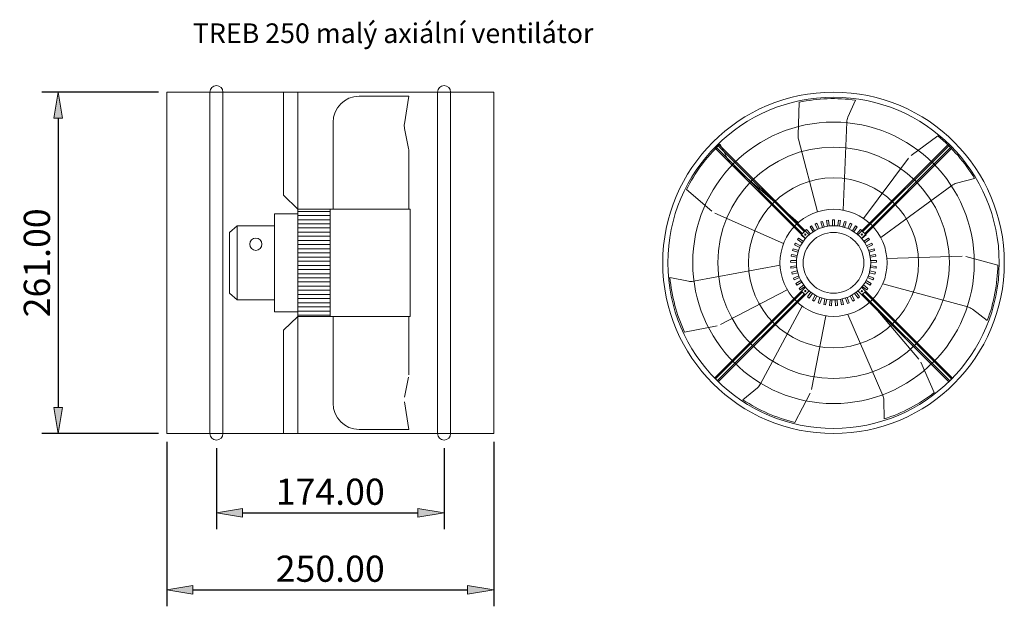
# Model space of a CAD drawing. Units: inches. Extents: x 224 to 977, y -35 to 413.
import ezdxf

# ---------------------------------------------------------------- set-up
doc = ezdxf.new("R2010")
doc.units = ezdxf.units.IN
doc.header["$MEASUREMENT"] = 0
doc.layers.get('0').update_dxf_attribs({"color": 90, "lineweight": 0})
doc.layers.get('Defpoints').update_dxf_attribs({"color": 90, "lineweight": 0})
for name, color, linetype, lineweight in [('koty', 41, 'Continuous', 0), ('popis', 210, 'Continuous', 0), ('srafy', 90, 'Continuous', 0)]:
    doc.layers.add(name, color=color, linetype=linetype, lineweight=lineweight)
doc.styles.get("Standard").update_dxf_attribs({"font": 'txt.shx'})
doc.dimstyles.new('ISO-25', dxfattribs={"dimscale": 10, "dimtxt": 2, "dimasz": 2, "dimexe": 1.25, "dimexo": 0.625, "dimtad": 1, "dimzin": 0, "dimdsep": 46, "dimtxsty": 'Standard', "dimblk": 'VDDIM_DEFAULT', "dimcen": 0.09, "dimadec": 0, "dimazin": 0, "dimtfac": 1, "dimtdec": 4, "dimtix": 1, "dimtmove": 0, "dimatfit": 3, "dimfxl": 1, "dimtolj": 1, "dimtzin": 0, "dimarcsym": 0})
pattern_1 = [(0, (0, 0), (0, 3.175), [])]

# ---------------------------------------------------------------- blocks, each defined once
blk = doc.blocks.new('VDDIM_DEFAULT')
at = {"linetype": 'Continuous'}
blk.add_hatch(color=0, dxfattribs=at).paths.add_polyline_path([(0, 0), (-1, -0.1665), (-1, 0.1665)], flags=0)
at = {"color": 0, "linetype": 'Continuous'}
blk.add_lwpolyline([(0, 0), (-1, -0.1665), (-1, 0.1665), (0, 0)], dxfattribs=at)
blk = doc.blocks.new('*D3')
at = {"layer": 'Defpoints', "color": 0}
for p in [(374.65, 91.88), (548.65, 91.88), (548.65, 36.14)]:
    blk.add_point(p, dxfattribs=at)
at = {"layer": 'koty', "color": 0, "lineweight": -2}
for p, q in [((374.65, 85.63), (374.65, 23.64)), ((548.65, 85.63), (548.65, 23.64)), ((394.65, 36.14), (528.65, 36.14))]:
    blk.add_line(p, q, dxfattribs=at)
at = {"layer": 'koty', "color": 0, "lineweight": -2, "xscale": 20, "yscale": 20, "zscale": 20}
for p, rotation in [((374.65, 36.14), 180), ((548.65, 36.14), 360)]:
    blk.add_blockref('VDDIM_DEFAULT', p, dxfattribs=dict(at, rotation=rotation))
at = {"layer": 'koty', "color": 0, "insert": (461.65, 52.39), "char_height": 20, "attachment_point": 5}
blk.add_mtext('\\A1;174.00', dxfattribs=at)
blk = doc.blocks.new('*D4')
at = {"layer": 'Defpoints', "color": 0}
for p in [(336.65, 96.88), (586.65, 96.88), (586.65, -22.73)]:
    blk.add_point(p, dxfattribs=at)
at = {"layer": 'koty', "color": 0, "lineweight": -2}
for p, q in [((336.65, 90.63), (336.65, -35.23)), ((586.65, 90.63), (586.65, -35.23)), ((356.65, -22.73), (566.65, -22.73))]:
    blk.add_line(p, q, dxfattribs=at)
at = {"layer": 'koty', "color": 0, "lineweight": -2, "xscale": 20, "yscale": 20, "zscale": 20}
for p, rotation in [((336.65, -22.73), 180), ((586.65, -22.73), 360)]:
    blk.add_blockref('VDDIM_DEFAULT', p, dxfattribs=dict(at, rotation=rotation))
at = {"layer": 'koty', "color": 0, "insert": (461.65, -6.48), "char_height": 20, "attachment_point": 5}
blk.add_mtext('\\A1;250.00', dxfattribs=at)
blk = doc.blocks.new('*D5')
at = {"layer": 'Defpoints', "color": 0}
for p in [(336.65, 357.88), (253.7, 96.88), (336.65, 96.88)]:
    blk.add_point(p, dxfattribs=at)
at = {"layer": 'koty', "color": 0, "lineweight": -2}
for p, q in [((330.4, 357.88), (241.2, 357.88)), ((253.7, 337.88), (253.7, 116.88)), ((330.4, 96.88), (241.2, 96.88))]:
    blk.add_line(p, q, dxfattribs=at)
at = {"layer": 'koty', "color": 0, "lineweight": -2, "xscale": 20, "yscale": 20, "zscale": 20}
for p, rotation in [((253.7, 357.88), 90), ((253.7, 96.88), 270)]:
    blk.add_blockref('VDDIM_DEFAULT', p, dxfattribs=dict(at, rotation=rotation))
at = {"layer": 'koty', "color": 0, "insert": (237.45, 227.38), "char_height": 20, "attachment_point": 5, "rotation": 90}
blk.add_mtext('\\A1;261.00', dxfattribs=at)

msp = doc.modelspace()

# ---------------------------------------------------------------- hatches: boundary and pattern name
at = {"layer": 'srafy'}
h = msp.add_hatch(dxfattribs=at)
h.set_pattern_fill('LINE', color=256, style=0, pattern_type=2)
h.set_pattern_definition(pattern_1)
h.paths.add_polyline_path([(436.787, 227.38), (436.787, 268.298), (461.651, 268.298), (461.651, 227.38)])
h = msp.add_hatch(dxfattribs=at)
h.set_pattern_fill('LINE', color=256, style=0, pattern_type=2)
h.set_pattern_definition(pattern_1)
h.paths.add_polyline_path([(436.787, 227.38), (436.787, 186.463), (461.651, 186.463), (461.651, 227.38)])

# ---------------------------------------------------------------- linework, layer by layer
for p, q in [((369.651, 357.88), (369.651, 96.88)), ((461.651, 357.88), (374.651, 357.88)), ((379.651, 357.88), (379.651, 96.88)), ((426.003, 357.88), (426.003, 278.986)), ((436.787, 268.298), (436.787, 357.88)), ((483.762, 354.728), (521.632, 354.728)), ((518.348, 333.637), (521.632, 354.728)), ((543.651, 357.88), (543.651, 96.88)), ((553.651, 357.88), (553.651, 96.88)), ((819.162, 324.862), (820.01, 350.133)), ((863.173, 351.768), (857.236, 338.694)), ((463.762, 268.298), (463.762, 334.728)), ((856.35, 334.976), (853.543, 267.647)), ((521.443, 314.826), (518.418, 330.164)), ((905.583, 309.354), (925.87, 324.447)), ((822.42, 249.818), (756.05, 316.188)), ((823.835, 251.231), (757.464, 317.602)), ((827.659, 248.821), (758.179, 318.301)), ((759.559, 318.149), (766.079, 305.356)), ((833.992, 266.412), (819.48, 322)), ((864.884, 248.821), (934.364, 318.301)), ((868.709, 251.232), (935.079, 317.602)), ((870.122, 249.817), (936.494, 316.188)), ((521.632, 268.298), (521.632, 312.891)), ((824.831, 245.993), (755.351, 315.473)), ((867.712, 245.993), (937.192, 315.473)), ((768.434, 302.345), (819.324, 258.171)), ((869.131, 261.317), (903.544, 307.321)), ((936.677, 286.586), (882.286, 246.801)), ((954.059, 291.721), (940.137, 288.211)), ((436.787, 268.298), (426.003, 278.986)), ((753.155, 266.964), (733.926, 283.384)), ((419.111, 264.808), (419.111, 227.38)), ((419.111, 264.808), (436.787, 264.808)), ((522.754, 268.298), (436.787, 268.298)), ((436.787, 268.298), (436.787, 227.38)), ((461.651, 227.38), (461.651, 268.298)), ((522.754, 268.298), (522.754, 227.38)), ((808.1, 242.115), (755.591, 265.429)), ((832.296, 257.054), (833.572, 257.622)), ((834.089, 253.026), (832.296, 257.054)), ((835.365, 253.594), (833.572, 257.622)), ((836.561, 258.71), (837.904, 259.095)), ((837.777, 254.472), (836.561, 258.71)), ((839.12, 254.857), (837.904, 259.095)), ((841.016, 259.757), (842.4, 259.951)), ((841.63, 255.391), (841.016, 259.757)), ((843.013, 255.585), (842.4, 259.951)), ((845.573, 255.764), (845.573, 260.173)), ((845.573, 260.173), (846.97, 260.173)), ((846.97, 255.764), (846.97, 260.173)), ((849.53, 255.585), (850.144, 259.951)), ((850.144, 259.951), (851.527, 259.757)), ((850.914, 255.391), (851.527, 259.757)), ((853.424, 254.857), (854.639, 259.095)), ((854.639, 259.095), (855.982, 258.71)), ((854.767, 254.472), (855.982, 258.71)), ((857.178, 253.594), (858.971, 257.622)), ((858.454, 253.026), (860.248, 257.054)), ((858.971, 257.622), (860.248, 257.054)), ((384.563, 250.61), (390.473, 255.773)), ((384.563, 250.61), (384.563, 227.38)), ((390.473, 227.38), (390.473, 255.773)), ((419.111, 255.773), (390.473, 255.773)), ((821.435, 248.804), (821.712, 249.112)), ((824.711, 245.854), (821.435, 248.804)), ((821.712, 249.112), (824.543, 251.937)), ((824.658, 252.052), (825.728, 252.95)), ((825.854, 250.627), (824.658, 252.052)), ((828.562, 249.573), (825.728, 252.95)), ((828.302, 254.82), (829.487, 255.56)), ((830.638, 251.081), (828.302, 254.82)), ((831.823, 251.821), (829.487, 255.56)), ((860.72, 251.821), (863.057, 255.56)), ((861.905, 251.081), (864.241, 254.82)), ((863.057, 255.56), (864.241, 254.82)), ((863.981, 249.573), (866.815, 252.95)), ((866.689, 250.627), (867.885, 252.052)), ((866.815, 252.95), (867.885, 252.052)), ((867.832, 245.854), (871.109, 248.804)), ((868.003, 251.94), (870.829, 249.109)), ((870.831, 249.112), (871.109, 248.804)), ((816.492, 241.128), (817.104, 242.384)), ((820.454, 239.195), (816.492, 241.128)), ((821.067, 240.451), (817.104, 242.384)), ((818.695, 245.139), (819.476, 246.297)), ((822.35, 242.673), (818.695, 245.139)), ((823.131, 243.832), (819.476, 246.297)), ((869.412, 243.832), (873.067, 246.297)), ((870.193, 242.673), (873.848, 245.139)), ((871.477, 240.451), (875.439, 242.384)), ((872.089, 239.195), (876.052, 241.128)), ((873.067, 246.297), (873.848, 245.139)), ((875.439, 242.384), (876.052, 241.128)), ((813.856, 232.387), (814.099, 233.763)), ((818.44, 232.997), (814.099, 233.763)), ((814.868, 236.85), (815.3, 238.178)), ((819.061, 235.487), (814.868, 236.85)), ((819.493, 236.816), (815.3, 238.178)), ((873.05, 236.816), (877.243, 238.178)), ((873.482, 235.487), (877.675, 236.85)), ((874.103, 232.997), (878.445, 233.763)), ((877.243, 238.178), (877.675, 236.85)), ((878.445, 233.763), (878.687, 232.387)), ((384.563, 204.151), (384.563, 227.38)), ((390.473, 227.38), (390.473, 198.988)), ((419.111, 189.953), (419.111, 227.38)), ((436.787, 227.38), (436.787, 186.463)), ((461.651, 227.38), (461.651, 186.463)), ((522.754, 186.463), (522.754, 227.38)), ((813.475, 227.827), (813.524, 229.223)), ((817.881, 227.673), (813.475, 227.827)), ((817.93, 229.069), (813.524, 229.223)), ((818.198, 231.621), (813.856, 232.387)), ((874.345, 231.621), (878.687, 232.387)), ((874.614, 229.069), (879.02, 229.223)), ((874.662, 227.673), (879.068, 227.827)), ((879.02, 229.223), (879.068, 227.827)), ((887.057, 230.667), (944.481, 232.445)), ((947.341, 232.119), (971.79, 225.668)), ((739.131, 213.264), (805.397, 225.509)), ((817.97, 225.108), (813.586, 224.647)), ((813.732, 223.258), (813.586, 224.647)), ((818.116, 223.719), (813.732, 223.258)), ((818.562, 221.192), (814.284, 220.125)), ((814.622, 218.769), (814.284, 220.125)), ((818.9, 219.836), (814.622, 218.769)), ((873.643, 219.836), (877.921, 218.769)), ((873.981, 221.192), (878.259, 220.125)), ((874.427, 223.719), (878.811, 223.258)), ((874.573, 225.108), (878.957, 224.647)), ((878.259, 220.125), (877.921, 218.769)), ((878.957, 224.647), (878.811, 223.258)), ((721.242, 216.179), (735.309, 213.3)), ((819.693, 217.395), (815.605, 215.744)), ((816.129, 214.449), (815.605, 215.744)), ((820.216, 216.1), (816.129, 214.449)), ((821.341, 213.794), (817.523, 211.589)), ((818.222, 210.379), (817.523, 211.589)), ((822.04, 212.584), (818.222, 210.379)), ((870.503, 212.584), (874.321, 210.379)), ((871.202, 213.794), (875.02, 211.589)), ((872.327, 216.1), (876.415, 214.449)), ((872.85, 217.395), (876.938, 215.744)), ((875.02, 211.589), (874.321, 210.379)), ((876.938, 215.744), (876.415, 214.449)), ((948.927, 193.612), (883.91, 211.332)), ((384.563, 204.151), (390.473, 198.988)), ((824.831, 208.768), (755.351, 139.288)), ((822.421, 204.944), (756.05, 138.573)), ((823.834, 203.529), (757.464, 137.158)), ((827.659, 205.94), (758.179, 136.46)), ((810.951, 206.723), (759.986, 180.206)), ((823.475, 210.456), (820.001, 207.742)), ((820.861, 206.641), (820.001, 207.742)), ((824.335, 209.355), (820.861, 206.641)), ((824.54, 202.821), (821.715, 205.652)), ((829.023, 204.828), (826.432, 201.261)), ((830.153, 204.007), (827.562, 200.44)), ((862.39, 204.007), (864.981, 200.44)), ((863.52, 204.828), (866.112, 201.261)), ((864.884, 205.94), (934.364, 136.46)), ((867.712, 208.768), (937.192, 139.288)), ((870.831, 205.649), (868, 202.824)), ((868.208, 209.355), (871.682, 206.641)), ((868.708, 203.53), (935.079, 137.158)), ((869.068, 210.456), (872.542, 207.742)), ((870.124, 204.943), (936.494, 138.573)), ((872.542, 207.742), (871.682, 206.641)), ((419.111, 198.988), (390.473, 198.988)), ((827.562, 200.44), (826.432, 201.261)), ((832.33, 202.647), (830.26, 198.754)), ((831.493, 198.099), (830.26, 198.754)), ((833.563, 201.991), (831.493, 198.099)), ((835.907, 200.947), (834.4, 196.805)), ((835.712, 196.327), (834.4, 196.805)), ((837.22, 200.47), (835.712, 196.327)), ((839.687, 199.762), (838.77, 195.45)), ((841.054, 199.472), (840.137, 195.159)), ((843.595, 199.115), (843.287, 194.717)), ((844.989, 199.017), (844.681, 194.619)), ((847.555, 199.017), (847.862, 194.619)), ((848.948, 199.115), (849.256, 194.717)), ((851.49, 199.472), (852.406, 195.159)), ((852.856, 199.762), (853.773, 195.45)), ((855.323, 200.47), (856.831, 196.327)), ((856.636, 200.947), (858.144, 196.805)), ((858.144, 196.805), (856.831, 196.327)), ((858.98, 201.991), (861.05, 198.099)), ((860.214, 202.647), (862.284, 198.754)), ((862.284, 198.754), (861.05, 198.099)), ((866.112, 201.261), (864.981, 200.44)), ((874.27, 197.542), (911.464, 153.755)), ((419.111, 189.953), (436.787, 189.953)), ((790.507, 134.813), (822.25, 194.257)), ((840.137, 195.159), (838.77, 195.45)), ((844.681, 194.619), (843.287, 194.717)), ((849.256, 194.717), (847.862, 194.619)), ((853.773, 195.45), (852.406, 195.159)), ((963.78, 183.224), (952.355, 191.921)), ((436.787, 186.463), (426.003, 175.775)), ((522.754, 186.463), (436.787, 186.463)), ((436.787, 186.463), (436.787, 96.88)), ((463.762, 186.463), (463.762, 120.032)), ((521.632, 186.463), (521.632, 141.87)), ((840.4, 186.887), (829.356, 130.507)), ((883.875, 126.067), (857.192, 187.947)), ((426.003, 96.88), (426.003, 175.775)), ((757.267, 179.259), (732.44, 174.463)), ((912.992, 151.315), (923.193, 128.178)), ((521.443, 139.935), (518.418, 124.597)), ((777.074, 122.644), (788.096, 131.847)), ((518.348, 121.124), (521.632, 100.032)), ((828.401, 127.79), (816.672, 105.39)), ((885.014, 107.978), (884.69, 122.333)), ((483.762, 100.032), (521.632, 100.032))]:
    msp.add_line(p, q)
msp.add_lwpolyline([(336.651, 96.88), (586.651, 96.88), (586.651, 357.88), (336.651, 357.88)], close=True)
for centre, radius in [((846.272, 227.38), 130.5), ((846.272, 227.38), 126.597), ((846.272, 227.38), 107.588), ((846.272, 227.38), 88.491), ((846.272, 227.38), 64.954), ((846.272, 227.38), 40.917), ((846.272, 227.38), 28.392), ((846.272, 227.38), 23.23), ((824.687, 248.966), 0.47), ((867.858, 248.965), 0.47), ((404.792, 241.577), 4.697), ((824.686, 205.796), 0.47), ((867.856, 205.795), 0.47)]:
    msp.add_circle(centre, radius)
for centre, radius, start, end in [((374.651, 357.88), 5, 0, 180), ((548.651, 357.88), 5, 0, 180), ((483.762, 334.728), 20, 90, 180), ((846.272, 227.38), 125.531, 82.262298, 102.075565), ((866.341, 334.56), 10, 155.577194, 177.612383), ((528.229, 332.098), 10, 171.152075, 191.154638), ((829.156, 324.526), 10, 178.076696, 194.6307), ((846.272, 227.38), 125.531, 30.833726, 50.646993), ((846.272, 227.38), 125.531, 133.690869, 153.504136), ((511.632, 312.891), 10, 0, 11.154638), ((774.989, 309.897), 10, 207.005765, 229.040954), ((942.581, 278.515), 10, 104.148622, 126.183811), ((846.272, 227.38), 125.531, 339.405155, 359.218422), ((846.272, 227.38), 125.531, 185.11944, 204.932708), ((737.314, 223.097), 10, 258.434336, 280.469526), ((946.298, 183.964), 10, 52.720051, 74.75524), ((781.686, 139.523), 10, 309.862908, 331.898097), ((846.272, 227.38), 125.531, 287.976583, 307.789851), ((846.272, 227.38), 125.531, 236.548012, 256.361279), ((874.693, 122.107), 10, 1.291479, 23.326669), ((483.762, 120.032), 20, 180, 270), ((374.651, 96.88), 5, 180, 0), ((548.651, 96.88), 5, 180, 0)]:
    msp.add_arc(centre, radius, start, end)

# ---------------------------------------------------------------- texts
at = {"layer": 'popis'}
msp.add_text('TREB 250 malý axiální ventilátor', height=15, dxfattribs=at).set_placement((356.656, 395.421))

# ---------------------------------------------------------------- dimensions: what is measured, and where the dimension line sits
at = {"layer": 'koty'}
dim = msp.add_linear_dim(base=(253.7, 96.88), p1=(336.651, 357.88), p2=(336.651, 96.88), angle=90, dimstyle='ISO-25', dxfattribs=at)
dim.commit()
dim.dimension.update_dxf_attribs({"geometry": '*D5', "text_midpoint": (237.45, 227.38)})
for base, p1, p2, picture, middle in [((586.651, -22.733), (336.651, 96.88), (586.651, 96.88), '*D4', (461.651, -6.483)), ((548.651, 36.135), (374.651, 91.88), (548.651, 91.88), '*D3', (461.651, 52.385))]:
    dim = msp.add_linear_dim(base=base, p1=p1, p2=p2, dimstyle='ISO-25', dxfattribs=at)
    dim.commit()
    dim.dimension.update_dxf_attribs({"geometry": picture, "text_midpoint": middle})

doc.saveas('drawing.dxf')
